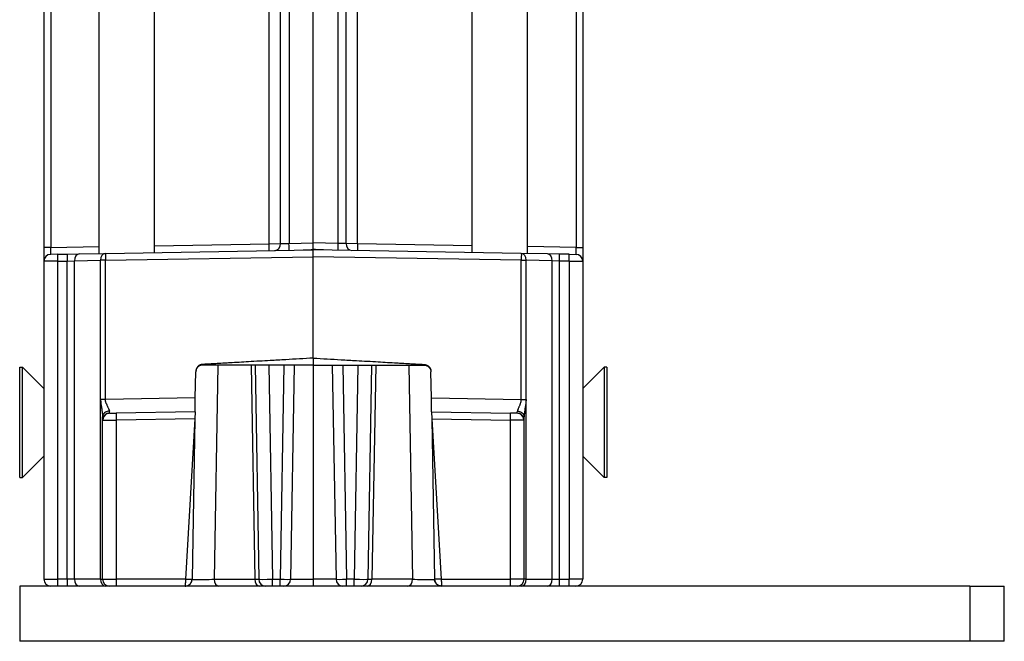
# Model space of a CAD drawing. Units: millimetres. Extents: x 9675 to 101067, y 1134 to 38967.
# Drawn here: x 20985 to 21127, y 1900 to 1990 of the extents above; entities that cross this region are included whole.
import ezdxf

# ---------------------------------------------------------------- set-up
doc = ezdxf.new("R2010")
doc.units = ezdxf.units.MM
doc.layers.add('system', color=120, linetype='Continuous', lineweight=25)

msp = doc.modelspace()

# ---------------------------------------------------------------- linework, layer by layer
at = {"layer": 'system'}
for p, q in [((20996.21, 1956.21), (20996.21, 2027.93)), ((21058.21, 1956.21), (21058.21, 2027.93)), ((20988.21, 2027.05), (20988.21, 1957.09)), ((20989.2, 2027.05), (20989.2, 1957.09)), ((21004.21, 1956.35), (21004.21, 2027.79)), ((21020.82, 1957.64), (21020.82, 2026.5)), ((21022.46, 1957.65), (21022.46, 2026.49)), ((21023.69, 2026.45), (21023.69, 1957.69)), ((21027.21, 1957.75), (21027.21, 2026.39)), ((21030.74, 2026.45), (21030.74, 1957.69)), ((21031.97, 1957.65), (21031.97, 2026.49)), ((21033.6, 1957.64), (21033.6, 2026.5)), ((21050.21, 1956.35), (21050.21, 2027.79)), ((21065.23, 2027.05), (21065.23, 1957.09)), ((21066.21, 2027.05), (21066.21, 1957.09)), ((20988.21, 1957.09), (20988.21, 1955.09)), ((20989.2, 1957.09), (20988.21, 1957.09)), ((20989.2, 1957.09), (20996.21, 1957.21)), ((20997.12, 1956.23), (21027.21, 1956.75)), ((21004.21, 1957.35), (21020.82, 1957.64)), ((21020.82, 1957.64), (21022.46, 1957.65)), ((21022.46, 1957.65), (21023.69, 1957.69)), ((21023.69, 1957.69), (21027.21, 1957.75)), ((21027.21, 1956.79), (21027.21, 1957.75)), ((21030.74, 1957.69), (21027.21, 1957.75)), ((21027.21, 1956.79), (21027.21, 1956.75)), ((21057.31, 1956.23), (21027.21, 1956.75)), ((21031.97, 1957.65), (21030.74, 1957.69)), ((21033.6, 1957.64), (21031.97, 1957.65)), ((21050.21, 1957.35), (21033.6, 1957.64)), ((21065.23, 1957.09), (21058.21, 1957.21)), ((21065.23, 1957.09), (21066.21, 1957.09)), ((21066.21, 1957.09), (21066.21, 1955.09)), ((20990.19, 1956.1), (20989.2, 1956.09)), ((20990.19, 1956.1), (20991.59, 1956.13)), ((20990.2, 1955.1), (20991.6, 1955.13)), ((20991.59, 1956.13), (20993.34, 1956.16)), ((20991.6, 1955.13), (20992.65, 1955.16)), ((20991.6, 1909.07), (20991.6, 1955.13)), ((20992.65, 1955.16), (20996.43, 1955.23)), ((20992.65, 1909.07), (20992.65, 1955.16)), ((20993.34, 1956.16), (20997.12, 1956.23)), ((20996.43, 1935.08), (20996.43, 1955.23)), ((20997.12, 1955.23), (21027.21, 1955.75)), ((20997.12, 1935.08), (20997.12, 1955.23)), ((21027.21, 1941.07), (21027.21, 1955.75)), ((21057.31, 1955.23), (21027.21, 1955.75)), ((21061.09, 1956.16), (21057.31, 1956.23)), ((21057.31, 1935.08), (21057.31, 1955.23)), ((21061.78, 1955.16), (21058, 1955.23)), ((21058, 1935.08), (21058, 1955.23)), ((21062.84, 1956.13), (21061.09, 1956.16)), ((21062.83, 1955.13), (21061.78, 1955.16)), ((21061.78, 1909.07), (21061.78, 1955.16)), ((21064.23, 1955.1), (21062.83, 1955.13)), ((21062.83, 1909.07), (21062.83, 1955.13)), ((21064.24, 1956.1), (21062.84, 1956.13)), ((21064.24, 1956.1), (21065.23, 1956.09)), ((20990.2, 1955.1), (20988.21, 1955.09)), ((20988.21, 1955.09), (20988.21, 1909.07)), ((20990.2, 1955.1), (20990.2, 1909.07)), ((21064.23, 1955.1), (21066.21, 1955.09)), ((21064.23, 1955.1), (21064.23, 1909.07)), ((21066.21, 1955.09), (21066.21, 1909.07)), ((20984.71, 1923.77), (20984.71, 1939.77)), ((20984.71, 1939.77), (20985.11, 1939.77)), ((20985.11, 1923.77), (20985.11, 1939.77)), ((20988.21, 1936.67), (20985.11, 1939.77)), ((21013.39, 1940.07), (21012.85, 1909.05)), ((21018.19, 1940.07), (21018.73, 1909.05)), ((21018.77, 1940.07), (21019.31, 1909.05)), ((21020.77, 1940.07), (21021.31, 1909.05)), ((21022.96, 1940.07), (21022.42, 1909.05)), ((21024.46, 1940.07), (21023.92, 1909.05)), ((21027.21, 1940.07), (21027.21, 1909.05)), ((21029.96, 1940.07), (21030.5, 1909.05)), ((21031.46, 1940.07), (21032, 1909.05)), ((21033.65, 1940.07), (21033.11, 1909.05)), ((21035.65, 1940.07), (21035.11, 1909.05)), ((21036.24, 1940.07), (21035.7, 1909.05)), ((21041.04, 1940.07), (21041.58, 1909.05)), ((21066.21, 1936.67), (21069.31, 1939.77)), ((21069.31, 1939.77), (21069.31, 1923.77)), ((21069.71, 1939.77), (21069.31, 1939.77)), ((21069.71, 1939.77), (21069.71, 1923.77)), ((21010.13, 1935.3), (21010.2, 1939.09)), ((21044.3, 1935.3), (21044.23, 1939.09)), ((21010.13, 1935.3), (20997.12, 1935.08)), ((21010.09, 1933.3), (21010.13, 1935.3)), ((21044.33, 1933.3), (21044.3, 1935.3)), ((21044.3, 1935.3), (21057.31, 1935.08)), ((20996.42, 1909.07), (20996.42, 1935.08)), ((20997.12, 1935.08), (20996.43, 1935.08)), ((21057.31, 1935.08), (21058, 1935.08)), ((21058.01, 1909.07), (21058.01, 1935.08)), ((20996.71, 1932.09), (20996.71, 1932.55)), ((20997.71, 1933.09), (20997.69, 1933.09)), ((20997.71, 1933.09), (20998.69, 1933.1)), ((21010.09, 1933.3), (20998.69, 1933.1)), ((21010.09, 1933.3), (21010.08, 1932.3)), ((21044.33, 1933.3), (21044.35, 1932.3)), ((21044.33, 1933.3), (21055.74, 1933.1)), ((21056.72, 1933.09), (21055.74, 1933.1)), ((21056.72, 1933.09), (21056.73, 1933.09)), ((21057.71, 1932.09), (21057.71, 1932.55)), ((20996.71, 1909.07), (20996.71, 1932.09)), ((20996.74, 1932.09), (20998.7, 1932.1)), ((21010.08, 1932.3), (20998.7, 1932.1)), ((20998.7, 1909.07), (20998.7, 1932.1)), ((21010.08, 1932.3), (21008.7, 1909.07)), ((21010.08, 1932.3), (21009.67, 1909.05)), ((21044.35, 1932.3), (21044.75, 1909.05)), ((21044.35, 1932.3), (21055.73, 1932.1)), ((21044.35, 1932.3), (21045.72, 1909.07)), ((21055.73, 1909.07), (21055.73, 1932.1)), ((21057.68, 1932.09), (21055.73, 1932.1)), ((21057.71, 1909.07), (21057.71, 1932.09)), ((20988.21, 1926.87), (20985.11, 1923.77)), ((21066.21, 1926.87), (21069.31, 1923.77)), ((20984.71, 1923.77), (20985.11, 1923.77)), ((21069.71, 1923.77), (21069.31, 1923.77)), ((20988.21, 1909.07), (20990.2, 1909.07)), ((20991.6, 1909.07), (20990.2, 1909.07)), ((20992.65, 1909.07), (20991.6, 1909.07)), ((20996.42, 1909.07), (20992.65, 1909.07)), ((20996.42, 1909.07), (20996.71, 1909.07)), ((20996.71, 1909.07), (20998.7, 1909.07)), ((21008.7, 1909.07), (20998.7, 1909.07)), ((21012.85, 1909.05), (21018.73, 1909.05)), ((21021.31, 1908.07), (21021.31, 1909.05)), ((21021.31, 1909.05), (21022.42, 1909.05)), ((21022.42, 1908.07), (21022.42, 1909.05)), ((21023.92, 1909.05), (21027.21, 1909.05)), ((21027.21, 1909.05), (21027.21, 1908.07)), ((21030.5, 1909.05), (21027.21, 1909.05)), ((21032, 1908.07), (21032, 1909.05)), ((21033.11, 1909.05), (21032, 1909.05)), ((21033.11, 1908.07), (21033.11, 1909.05)), ((21041.58, 1909.05), (21035.7, 1909.05)), ((21045.72, 1909.07), (21055.73, 1909.07)), ((21057.71, 1909.07), (21055.73, 1909.07)), ((21058.01, 1909.07), (21057.71, 1909.07)), ((21058.01, 1909.07), (21061.78, 1909.07)), ((21061.78, 1909.07), (21062.83, 1909.07)), ((21062.83, 1909.07), (21064.23, 1909.07)), ((21066.21, 1909.07), (21064.23, 1909.07)), ((20984.71, 1908.07), (20984.71, 1900.07)), ((21122.21, 1908.07), (20984.71, 1908.07)), ((21122.21, 1908.07), (21122.21, 1900.07)), ((21122.21, 1908.07), (21127.21, 1908.07)), ((21127.21, 1900.07), (21127.21, 1908.07)), ((21122.21, 1900.07), (20984.71, 1900.07)), ((21127.21, 1900.07), (21122.21, 1900.07))]:
    msp.add_line(p, q, dxfattribs=at)
for centre, start, end in [((20989.21, 1955.09), 91, 180), ((21065.21, 1955.09), 0, 89), ((20989.21, 1909.07), 180, 270), ((20997.71, 1909.07), 180, 270), ((21008.67, 1909.07), 270, 358.9993), ((21020.31, 1909.07), 181, 270), ((21022.92, 1909.07), 270, 359), ((21031.5, 1909.07), 181, 270), ((21034.11, 1909.07), 270, 359), ((21045.75, 1909.07), 181.0007, 270), ((21056.71, 1909.07), 270, 0), ((21065.21, 1909.07), 270, 0)]:
    msp.add_arc(centre, 1, start, end, dxfattribs=at)
for centre, major_axis, ratio, start_param, end_param in [((20989.21, 1957.09), (0.02, 1), 0.017428, 1.571952, 3.142173), ((21020.81, 1957.64), (0.017, -1), 0.01745, 0, 1.570492), ((21021.62, 1957.65), (0.017, -1), 0.835166, 0, 1.556219), ((21023.67, 1957.69), (0.017, -1), 0.01745, 0, 1.570492), ((21030.76, 1957.69), (-0.017, -1), 0.01745, 4.712694, 6.283185), ((21032.8, 1957.65), (-0.017, -1), 0.835166, 4.726966, 6.283185), ((21033.62, 1957.64), (-0.017, -1), 0.01745, 4.712694, 6.283185), ((21065.21, 1957.09), (-0.02, 1), 0.017428, 3.141012, 4.711234), ((20990.2, 1955.1), (-0.017, 1), 0.008725, 0, 1.570644), ((20991.61, 1955.13), (-0.017, 1), 0.008725, 0, 1.570644), ((20993.35, 1955.16), (-0.017, 1), 0.707053, 0, 1.558455), ((20997.13, 1955.23), (-0.017, 1), 0.707053, 6.283185, 7.841641), ((21057.29, 1955.23), (0.017, 1), 0.707053, 4.72473, 6.283186), ((21061.07, 1955.16), (0.017, 1), 0.707053, 4.72473, 6.283185), ((21062.82, 1955.13), (0.017, 1), 0.008725, 4.712541, 6.283185), ((21064.22, 1955.1), (0.017, 1), 0.008725, 4.712541, 6.283185), ((21011.2, 1940.16), (0, -0.0882), 0.017452, 4.712139, 6.283435), ((21043.23, 1940.16), (0, -0.0882), 0.017452, 6.282935, 7.854232), ((20997.71, 1932.09), (-1, 0), 0.9984, 5.045573, 6.283183), ((20997.73, 1932.09), (-0.017, 1), 0.985457, 0.318136, 1.553597), ((20997.71, 1932.09), (-1, 0), 0.9984, 4.730799, 5.045573), ((20997.73, 1932.09), (-0.017, 1), 0.985457, 0, 0.318136), ((20997.71, 1935.09), (-0.02, -2), 0.008699, 5.719615, 6.226879), ((20998.7, 1932.1), (-0.017, 1), 0.008725, 0, 1.570644), ((21055.72, 1932.1), (0.017, 1), 0.008725, 4.712541, 6.283185), ((21056.7, 1932.09), (0.017, 1), 0.985457, 5.965049, 6.283185), ((21056.71, 1935.09), (0.02, -2), 0.008699, 0.056306, 0.56357), ((21056.71, 1932.09), (1, 0), 0.9984, 1.237613, 1.552386), ((21056.7, 1932.09), (0.017, 1), 0.985457, 4.729588, 5.965049), ((21056.71, 1932.09), (1, 0), 0.9984, 0.000002, 1.237613), ((20998.71, 1932.09), (-2, 0), 0.013281, 0.000015, 0.170726), ((21055.71, 1932.09), (2, 0), 0.013281, 6.112459, 6.28317), ((20990.2, 1909.07), (0, -1), 0.008727, 4.712389, 6.283185), ((20991.61, 1909.07), (0, -1), 0.008727, 4.712389, 6.283185), ((20993.35, 1909.07), (0, -1), 0.707107, 4.712389, 6.283185), ((20997.13, 1909.07), (0, -1), 0.707107, 4.712389, 6.283185), ((20998.7, 1909.07), (0, -1), 0.008727, 4.712389, 6.283185), ((21011.08, 1909.07), (2.5, 0.02), 0.016829, 3.456114, 3.456126), ((21011.08, 1909.07), (2.5, 0.02), 0.016829, 4.113497, 5.496639), ((21013.55, 1909.07), (0, -1), 0.707107, 4.729842, 6.283185), ((21019.44, 1909.07), (0, -1), 0.707107, 4.729842, 6.283185), ((21017.31, 1909.07), (2, -0.02), 0.003613, 5.497711, 6.283293), ((21021.31, 1909.07), (-2, -0.02), 0.008724, 0.00006, 1.57066), ((21022.42, 1909.07), (1.5, -0.02), 0.011633, 4.712585, 6.283125), ((21032, 1909.07), (-1.5, -0.02), 0.011633, 0.000061, 1.5706), ((21033.11, 1909.07), (2, -0.02), 0.008724, 4.712525, 6.283125), ((21034.99, 1909.07), (0, -1), 0.707107, 0, 1.553343), ((21037.11, 1909.07), (-2, -0.02), 0.003613, 6.283078, 7.068659), ((21040.87, 1909.07), (0, -1), 0.707107, 0, 1.553343), ((21043.35, 1909.07), (-2.5, 0.02), 0.016829, 0.786546, 2.169688), ((21043.35, 1909.07), (-2.5, 0.02), 0.016829, 2.82706, 2.827071), ((21055.72, 1909.07), (0, -1), 0.008727, 0, 1.570796), ((21057.3, 1909.07), (0, -1), 0.707107, 0, 1.570796), ((21061.07, 1909.07), (0, -1), 0.707107, 0, 1.570796), ((21062.82, 1909.07), (0, -1), 0.008727, 0, 1.570796), ((21064.22, 1909.07), (0, -1), 0.008727, 0, 1.570796)]:
    msp.add_ellipse(centre, major_axis=major_axis, ratio=ratio, start_param=start_param, end_param=end_param, dxfattribs=at)
for points, degree, knots in [([(21025.75, 1956.73), (21025.8, 1956.73), (21025.85, 1956.73), (21026.32, 1956.74), (21026.78, 1956.78), (21027.21, 1956.79)], 3, [-0.1510984, -0.1510984, -0.1510984, -0.1510984, -0.1366989, -0.1366989, -0.0070827, -0.0070827, -0.0070827, -0.0070827]), ([(21028.67, 1956.73), (21028.62, 1956.73), (21028.58, 1956.73), (21028.11, 1956.74), (21027.65, 1956.78), (21027.21, 1956.79)], 3, [-0.1510984, -0.1510984, -0.1510984, -0.1510984, -0.1366989, -0.1366989, -0.0071581, -0.0071581, -0.0071581, -0.0071581]), ([(21027.21, 1955.75), (21027.21, 1956), (21027.21, 1956.23), (21027.21, 1956.4), (21027.21, 1956.59), (21027.21, 1956.72), (21027.21, 1956.75), (21027.21, 1956.75), (21027.21, 1956.75), (21027.21, 1956.75)], 3, [0, 0, 0, 0, 0.451987, 0.451987, 0.451987, 0.9475031, 0.9475031, 0.9475031, 1, 1, 1, 1]), ([(20997.12, 1956.23), (20997.11, 1956.23), (20997.11, 1956.02), (20997.11, 1955.72), (20997.11, 1955.58), (20997.11, 1955.41), (20997.12, 1955.23)], 3, [0, 0, 0, 0, 0.6745213, 0.6745213, 0.6745213, 1, 1, 1, 1]), ([(21057.31, 1956.23), (21057.32, 1956.23), (21057.32, 1956.02), (21057.31, 1955.72), (21057.31, 1955.58), (21057.31, 1955.41), (21057.31, 1955.23)], 3, [0, 0, 0, 0, 0.6745213, 0.6745213, 0.6745213, 1, 1, 1, 1]), ([(21027.21, 1941.07), (21025.88, 1940.99), (21024.54, 1940.92), (21023.21, 1940.84), (21022.46, 1940.8), (21021.71, 1940.76), (21020.96, 1940.71), (21019.92, 1940.66), (21018.88, 1940.6), (21017.84, 1940.54), (21017.38, 1940.51), (21016.93, 1940.48), (21016.47, 1940.46), (21016.02, 1940.43), (21015.56, 1940.41), (21015.11, 1940.38), (21014.86, 1940.37), (21014.61, 1940.35), (21014.36, 1940.34), (21014.01, 1940.32), (21013.65, 1940.3), (21013.3, 1940.28), (21013.15, 1940.27), (21013.01, 1940.26), (21012.86, 1940.25), (21012.71, 1940.24), (21012.56, 1940.24), (21012.41, 1940.23), (21012.29, 1940.22), (21012.17, 1940.21), (21012.04, 1940.21), (21011.91, 1940.2), (21011.77, 1940.19), (21011.64, 1940.18), (21011.56, 1940.18), (21011.49, 1940.17), (21011.41, 1940.17), (21011.34, 1940.17), (21011.27, 1940.16), (21011.19, 1940.16)], 3, [0.2411408, 0.2411408, 0.2411408, 0.2411408, 0.4169956, 0.4169956, 0.4169956, 0.5155677, 0.5155677, 0.5155677, 0.6527852, 0.6527852, 0.6527852, 0.7127192, 0.7127192, 0.7127192, 0.7726548, 0.7726548, 0.7726548, 0.8056333, 0.8056333, 0.8056333, 0.8520941, 0.8520941, 0.8520941, 0.8715978, 0.8715978, 0.8715978, 0.891103, 0.891103, 0.891103, 0.9073568, 0.9073568, 0.9073568, 0.9252358, 0.9252358, 0.9252358, 0.9349923, 0.9349923, 0.9349923, 0.9446276, 0.9446276, 0.9446276, 0.9446276]), ([(21027.21, 1941.07), (21028.55, 1940.99), (21029.88, 1940.92), (21031.22, 1940.84), (21031.97, 1940.8), (21032.71, 1940.76), (21033.46, 1940.71), (21034.5, 1940.66), (21035.54, 1940.6), (21036.59, 1940.54), (21037.04, 1940.51), (21037.5, 1940.48), (21037.95, 1940.46), (21038.41, 1940.43), (21038.86, 1940.41), (21039.32, 1940.38), (21039.57, 1940.37), (21039.82, 1940.35), (21040.07, 1940.34), (21040.42, 1940.32), (21040.77, 1940.3), (21041.12, 1940.28), (21041.27, 1940.27), (21041.42, 1940.26), (21041.57, 1940.25), (21041.72, 1940.24), (21041.86, 1940.24), (21042.01, 1940.23), (21042.14, 1940.22), (21042.26, 1940.21), (21042.38, 1940.21), (21042.52, 1940.2), (21042.65, 1940.19), (21042.79, 1940.18), (21042.86, 1940.18), (21042.94, 1940.17), (21043.01, 1940.17), (21043.09, 1940.17), (21043.16, 1940.16), (21043.23, 1940.16)], 3, [0.2411408, 0.2411408, 0.2411408, 0.2411408, 0.4169956, 0.4169956, 0.4169956, 0.5155677, 0.5155677, 0.5155677, 0.6527852, 0.6527852, 0.6527852, 0.7127192, 0.7127192, 0.7127192, 0.7726548, 0.7726548, 0.7726548, 0.8056333, 0.8056333, 0.8056333, 0.8520941, 0.8520941, 0.8520941, 0.8715978, 0.8715978, 0.8715978, 0.891103, 0.891103, 0.891103, 0.9073568, 0.9073568, 0.9073568, 0.9252358, 0.9252358, 0.9252358, 0.9349923, 0.9349923, 0.9349923, 0.9446276, 0.9446276, 0.9446276, 0.9446276]), ([(21011.19, 1940.16), (21011.01, 1940.15), (21010.77, 1940.05), (21010.63, 1939.97), (21010.5, 1939.85), (21010.38, 1939.71), (21010.28, 1939.55), (21010.23, 1939.39), (21010.19, 1939.2), (21010.2, 1939.09)], 2, [0.0000001, 0.0000001, 0.0000001, 0.2191969, 0.3176985, 0.4232675, 0.5339885, 0.6522425, 0.7614369, 0.85662, 1, 1, 1]), ([(21011.2, 1940.07), (21011.08, 1940.07), (21010.98, 1940.05), (21010.87, 1940.02), (21010.85, 1940.01), (21010.83, 1940), (21010.8, 1939.99), (21010.78, 1939.98), (21010.76, 1939.97), (21010.73, 1939.96), (21010.71, 1939.94), (21010.68, 1939.93), (21010.66, 1939.91), (21010.64, 1939.9), (21010.62, 1939.89), (21010.6, 1939.87), (21010.57, 1939.85), (21010.55, 1939.84), (21010.53, 1939.82), (21010.51, 1939.8), (21010.49, 1939.78), (21010.47, 1939.76), (21010.45, 1939.73), (21010.42, 1939.71), (21010.4, 1939.68), (21010.39, 1939.66), (21010.37, 1939.64), (21010.35, 1939.61), (21010.34, 1939.59), (21010.33, 1939.57), (21010.32, 1939.54), (21010.3, 1939.52), (21010.29, 1939.49), (21010.27, 1939.46), (21010.26, 1939.43), (21010.25, 1939.41), (21010.25, 1939.38), (21010.24, 1939.36), (21010.23, 1939.34), (21010.23, 1939.32), (21010.21, 1939.24), (21010.2, 1939.16), (21010.2, 1939.09)], 3, [0, 0, 0, 0, 0.212265, 0.212265, 0.212265, 0.258126, 0.258126, 0.258126, 0.308759, 0.308759, 0.308759, 0.36442, 0.36442, 0.36442, 0.413197, 0.413197, 0.413197, 0.465594, 0.465594, 0.465594, 0.523551, 0.523551, 0.523551, 0.587055, 0.587055, 0.587055, 0.642767, 0.642767, 0.642767, 0.692551, 0.692551, 0.692551, 0.753667, 0.753667, 0.753667, 0.805683, 0.805683, 0.805683, 0.851428, 0.851428, 0.851428, 1, 1, 1, 1]), ([(21027.21, 1940.07), (21025.88, 1940.07), (21024.55, 1940.07), (21023.22, 1940.07), (21022.47, 1940.07), (21021.72, 1940.07), (21020.98, 1940.07), (21019.93, 1940.07), (21018.89, 1940.07), (21017.85, 1940.07), (21017.39, 1940.07), (21016.94, 1940.07), (21016.48, 1940.07), (21016.03, 1940.07), (21015.57, 1940.07), (21015.12, 1940.07), (21014.86, 1940.07), (21014.61, 1940.07), (21014.36, 1940.07), (21014.01, 1940.07), (21013.66, 1940.07), (21013.3, 1940.07), (21013.16, 1940.07), (21013.01, 1940.07), (21012.86, 1940.07), (21012.71, 1940.07), (21012.56, 1940.07), (21012.42, 1940.07), (21012.29, 1940.07), (21012.17, 1940.07), (21012.05, 1940.07), (21011.91, 1940.07), (21011.77, 1940.07), (21011.64, 1940.07), (21011.56, 1940.07), (21011.49, 1940.07), (21011.42, 1940.07), (21011.34, 1940.07), (21011.27, 1940.07), (21011.2, 1940.07)], 3, [0.2419065, 0.2419065, 0.2419065, 0.2419065, 0.4169956, 0.4169956, 0.4169956, 0.5155677, 0.5155677, 0.5155677, 0.6527852, 0.6527852, 0.6527852, 0.7127192, 0.7127192, 0.7127192, 0.7726548, 0.7726548, 0.7726548, 0.8056333, 0.8056333, 0.8056333, 0.8520941, 0.8520941, 0.8520941, 0.8715978, 0.8715978, 0.8715978, 0.891103, 0.891103, 0.891103, 0.9073568, 0.9073568, 0.9073568, 0.9252358, 0.9252358, 0.9252358, 0.9349924, 0.9349924, 0.9349924, 0.9446276, 0.9446276, 0.9446276, 0.9446276]), ([(21027.21, 1940.07), (21028.54, 1940.07), (21029.87, 1940.07), (21031.2, 1940.07), (21031.95, 1940.07), (21032.7, 1940.07), (21033.45, 1940.07), (21034.49, 1940.07), (21035.54, 1940.07), (21036.58, 1940.07), (21037.03, 1940.07), (21037.49, 1940.07), (21037.94, 1940.07), (21038.4, 1940.07), (21038.86, 1940.07), (21039.31, 1940.07), (21039.56, 1940.07), (21039.81, 1940.07), (21040.06, 1940.07), (21040.42, 1940.07), (21040.77, 1940.07), (21041.12, 1940.07), (21041.27, 1940.07), (21041.42, 1940.07), (21041.57, 1940.07), (21041.71, 1940.07), (21041.86, 1940.07), (21042.01, 1940.07), (21042.13, 1940.07), (21042.26, 1940.07), (21042.38, 1940.07), (21042.52, 1940.07), (21042.65, 1940.07), (21042.79, 1940.07), (21042.86, 1940.07), (21042.94, 1940.07), (21043.01, 1940.07), (21043.08, 1940.07), (21043.16, 1940.07), (21043.23, 1940.07)], 3, [0.2419065, 0.2419065, 0.2419065, 0.2419065, 0.4169956, 0.4169956, 0.4169956, 0.5155677, 0.5155677, 0.5155677, 0.6527852, 0.6527852, 0.6527852, 0.7127192, 0.7127192, 0.7127192, 0.7726548, 0.7726548, 0.7726548, 0.8056333, 0.8056333, 0.8056333, 0.8520941, 0.8520941, 0.8520941, 0.8715978, 0.8715978, 0.8715978, 0.891103, 0.891103, 0.891103, 0.9073568, 0.9073568, 0.9073568, 0.9252358, 0.9252358, 0.9252358, 0.9349924, 0.9349924, 0.9349924, 0.9446276, 0.9446276, 0.9446276, 0.9446276]), ([(21043.23, 1940.16), (21043.41, 1940.15), (21043.65, 1940.05), (21043.79, 1939.97), (21043.93, 1939.85), (21044.05, 1939.71), (21044.14, 1939.55), (21044.2, 1939.39), (21044.23, 1939.2), (21044.23, 1939.09)], 2, [0.0000001, 0.0000001, 0.0000001, 0.2191969, 0.3176985, 0.4232675, 0.5339885, 0.6522425, 0.7614369, 0.85662, 1, 1, 1]), ([(21043.23, 1940.07), (21043.34, 1940.07), (21043.45, 1940.05), (21043.55, 1940.02), (21043.58, 1940.01), (21043.6, 1940), (21043.62, 1939.99), (21043.64, 1939.98), (21043.67, 1939.97), (21043.69, 1939.96), (21043.72, 1939.94), (21043.74, 1939.93), (21043.77, 1939.91), (21043.79, 1939.9), (21043.81, 1939.89), (21043.83, 1939.87), (21043.85, 1939.85), (21043.87, 1939.84), (21043.89, 1939.82), (21043.91, 1939.8), (21043.94, 1939.78), (21043.96, 1939.76), (21043.98, 1939.73), (21044, 1939.71), (21044.02, 1939.68), (21044.04, 1939.66), (21044.06, 1939.64), (21044.07, 1939.61), (21044.09, 1939.59), (21044.1, 1939.57), (21044.11, 1939.54), (21044.13, 1939.52), (21044.14, 1939.49), (21044.15, 1939.46), (21044.16, 1939.43), (21044.17, 1939.41), (21044.18, 1939.38), (21044.19, 1939.36), (21044.19, 1939.34), (21044.2, 1939.32), (21044.22, 1939.24), (21044.23, 1939.16), (21044.23, 1939.09)], 3, [0, 0, 0, 0, 0.212265, 0.212265, 0.212265, 0.258126, 0.258126, 0.258126, 0.308759, 0.308759, 0.308759, 0.36442, 0.36442, 0.36442, 0.413197, 0.413197, 0.413197, 0.465594, 0.465594, 0.465594, 0.523551, 0.523551, 0.523551, 0.587055, 0.587055, 0.587055, 0.642767, 0.642767, 0.642767, 0.692551, 0.692551, 0.692551, 0.753667, 0.753667, 0.753667, 0.805683, 0.805683, 0.805683, 0.851428, 0.851428, 0.851428, 1, 1, 1, 1]), ([(20996.42, 1935.08), (20996.43, 1935.03), (20996.43, 1934.97), (20996.43, 1934.91), (20996.43, 1934.85), (20996.44, 1934.8), (20996.44, 1934.74), (20996.45, 1934.68), (20996.45, 1934.63), (20996.46, 1934.57), (20996.46, 1934.52), (20996.47, 1934.46), (20996.48, 1934.4), (20996.49, 1934.35), (20996.49, 1934.29), (20996.5, 1934.24), (20996.5, 1934.23), (20996.51, 1934.22), (20996.51, 1934.21), (20996.51, 1934.17), (20996.52, 1934.13), (20996.53, 1934.09), (20996.53, 1934.05), (20996.54, 1934.01), (20996.54, 1933.98), (20996.56, 1933.89), (20996.57, 1933.81), (20996.58, 1933.72), (20996.59, 1933.67), (20996.6, 1933.61), (20996.61, 1933.56), (20996.61, 1933.53), (20996.61, 1933.5), (20996.62, 1933.47), (20996.62, 1933.46), (20996.62, 1933.46), (20996.62, 1933.45), (20996.63, 1933.38), (20996.64, 1933.32), (20996.65, 1933.26), (20996.66, 1933.2), (20996.66, 1933.14), (20996.67, 1933.09), (20996.67, 1933.07), (20996.67, 1933.05), (20996.68, 1933.03), (20996.68, 1933.01), (20996.68, 1932.99), (20996.68, 1932.97), (20996.68, 1932.94), (20996.69, 1932.91), (20996.69, 1932.88), (20996.69, 1932.85), (20996.7, 1932.82), (20996.7, 1932.79), (20996.7, 1932.76), (20996.7, 1932.72), (20996.71, 1932.7), (20996.71, 1932.69), (20996.71, 1932.68), (20996.71, 1932.67), (20996.71, 1932.66), (20996.71, 1932.64), (20996.71, 1932.62), (20996.71, 1932.59), (20996.71, 1932.56), (20996.71, 1932.55)], 3, [0, 0, 0, 0, 0.082558, 0.082558, 0.082558, 0.154177, 0.154177, 0.154177, 0.219486, 0.219486, 0.219486, 0.280786, 0.280786, 0.280786, 0.339457, 0.339457, 0.339457, 0.350587, 0.350587, 0.350587, 0.39196, 0.39196, 0.39196, 0.42903, 0.42903, 0.42903, 0.517078, 0.517078, 0.517078, 0.575091, 0.575091, 0.575091, 0.606116, 0.606116, 0.606116, 0.613443, 0.613443, 0.613443, 0.684469, 0.684469, 0.684469, 0.750895, 0.750895, 0.750895, 0.776267, 0.776267, 0.776267, 0.798431, 0.798431, 0.798431, 0.842987, 0.842987, 0.842987, 0.884175, 0.884175, 0.884175, 0.926932, 0.926932, 0.926932, 0.941188, 0.941188, 0.941188, 0.965021, 0.965021, 0.965021, 1, 1, 1, 1]), ([(20997.27, 1934.44), (20997.25, 1934.49), (20997.23, 1934.53), (20997.21, 1934.57), (20997.2, 1934.61), (20997.18, 1934.65), (20997.17, 1934.69), (20997.17, 1934.7), (20997.16, 1934.72), (20997.16, 1934.74), (20997.15, 1934.76), (20997.15, 1934.79), (20997.14, 1934.81), (20997.13, 1934.86), (20997.13, 1934.9), (20997.12, 1934.94), (20997.12, 1934.99), (20997.12, 1935.03), (20997.12, 1935.08)], 3, [0.8531901, 0.8531901, 0.8531901, 0.8531901, 0.8844469, 0.8844469, 0.8844469, 0.9127236, 0.9127236, 0.9127236, 0.9247829, 0.9247829, 0.9247829, 0.941794, 0.941794, 0.941794, 0.9709536, 0.9709536, 0.9709536, 1, 1, 1, 1]), ([(20997.27, 1934.44), (20997.27, 1934.44), (20997.28, 1934.43), (20997.28, 1934.42), (20997.3, 1934.37), (20997.32, 1934.31), (20997.34, 1934.26), (20997.37, 1934.2), (20997.39, 1934.14), (20997.42, 1934.09), (20997.44, 1934.03), (20997.46, 1933.98), (20997.49, 1933.92), (20997.51, 1933.88), (20997.53, 1933.83), (20997.55, 1933.79), (20997.56, 1933.76), (20997.58, 1933.73), (20997.59, 1933.7), (20997.6, 1933.67), (20997.61, 1933.65), (20997.62, 1933.63), (20997.63, 1933.61), (20997.63, 1933.59), (20997.64, 1933.58), (20997.65, 1933.56), (20997.65, 1933.54), (20997.66, 1933.53), (20997.67, 1933.51), (20997.67, 1933.5), (20997.67, 1933.48), (20997.68, 1933.47), (20997.68, 1933.45), (20997.68, 1933.44), (20997.69, 1933.42), (20997.69, 1933.41), (20997.69, 1933.4)], 3, [0.3166922, 0.3166922, 0.3166922, 0.3166922, 0.3289449, 0.3289449, 0.3289449, 0.4167887, 0.4167887, 0.4167887, 0.5168851, 0.5168851, 0.5168851, 0.6169816, 0.6169816, 0.6169816, 0.7003953, 0.7003953, 0.7003953, 0.7671263, 0.7671263, 0.7671263, 0.8126802, 0.8126802, 0.8126802, 0.8537396, 0.8537396, 0.8537396, 0.8903047, 0.8903047, 0.8903047, 0.9268698, 0.9268698, 0.9268698, 0.9634349, 0.9634349, 0.9634349, 0.9998165, 0.9998165, 0.9998165, 0.9998165]), ([(21057.16, 1934.44), (21057.15, 1934.44), (21057.15, 1934.43), (21057.15, 1934.42), (21057.13, 1934.37), (21057.11, 1934.31), (21057.08, 1934.26), (21057.06, 1934.2), (21057.04, 1934.14), (21057.01, 1934.09), (21056.99, 1934.03), (21056.96, 1933.98), (21056.94, 1933.92), (21056.92, 1933.88), (21056.9, 1933.83), (21056.88, 1933.79), (21056.86, 1933.76), (21056.85, 1933.73), (21056.84, 1933.7), (21056.83, 1933.67), (21056.82, 1933.65), (21056.81, 1933.63), (21056.8, 1933.61), (21056.79, 1933.59), (21056.78, 1933.58), (21056.78, 1933.56), (21056.77, 1933.54), (21056.77, 1933.53), (21056.76, 1933.51), (21056.76, 1933.5), (21056.75, 1933.48), (21056.75, 1933.47), (21056.74, 1933.45), (21056.74, 1933.44), (21056.74, 1933.42), (21056.74, 1933.41), (21056.74, 1933.4)], 3, [0.3166922, 0.3166922, 0.3166922, 0.3166922, 0.3289449, 0.3289449, 0.3289449, 0.4167887, 0.4167887, 0.4167887, 0.5168851, 0.5168851, 0.5168851, 0.6169816, 0.6169816, 0.6169816, 0.7003953, 0.7003953, 0.7003953, 0.7671263, 0.7671263, 0.7671263, 0.8126802, 0.8126802, 0.8126802, 0.8537396, 0.8537396, 0.8537396, 0.8903047, 0.8903047, 0.8903047, 0.9268698, 0.9268698, 0.9268698, 0.9634349, 0.9634349, 0.9634349, 0.9998165, 0.9998165, 0.9998165, 0.9998165]), ([(21057.16, 1934.44), (21057.18, 1934.49), (21057.2, 1934.53), (21057.21, 1934.57), (21057.23, 1934.61), (21057.24, 1934.65), (21057.25, 1934.69), (21057.26, 1934.7), (21057.26, 1934.72), (21057.27, 1934.74), (21057.27, 1934.76), (21057.28, 1934.79), (21057.28, 1934.81), (21057.29, 1934.86), (21057.3, 1934.9), (21057.3, 1934.94), (21057.31, 1934.99), (21057.31, 1935.03), (21057.31, 1935.08)], 3, [0.8531901, 0.8531901, 0.8531901, 0.8531901, 0.8844469, 0.8844469, 0.8844469, 0.9127236, 0.9127236, 0.9127236, 0.9247829, 0.9247829, 0.9247829, 0.941794, 0.941794, 0.941794, 0.9709536, 0.9709536, 0.9709536, 1, 1, 1, 1]), ([(21058, 1935.08), (21058, 1935.03), (21058, 1934.97), (21057.99, 1934.91), (21057.99, 1934.85), (21057.99, 1934.8), (21057.98, 1934.74), (21057.98, 1934.68), (21057.97, 1934.63), (21057.97, 1934.57), (21057.96, 1934.52), (21057.95, 1934.46), (21057.95, 1934.4), (21057.94, 1934.35), (21057.93, 1934.29), (21057.92, 1934.24), (21057.92, 1934.23), (21057.92, 1934.22), (21057.92, 1934.21), (21057.91, 1934.17), (21057.91, 1934.13), (21057.9, 1934.09), (21057.89, 1934.05), (21057.89, 1934.01), (21057.88, 1933.98), (21057.87, 1933.89), (21057.86, 1933.81), (21057.84, 1933.72), (21057.84, 1933.67), (21057.83, 1933.61), (21057.82, 1933.56), (21057.81, 1933.53), (21057.81, 1933.5), (21057.81, 1933.47), (21057.81, 1933.46), (21057.8, 1933.46), (21057.8, 1933.45), (21057.79, 1933.38), (21057.79, 1933.32), (21057.78, 1933.26), (21057.77, 1933.2), (21057.76, 1933.14), (21057.76, 1933.09), (21057.76, 1933.07), (21057.75, 1933.05), (21057.75, 1933.03), (21057.75, 1933.01), (21057.75, 1932.99), (21057.74, 1932.97), (21057.74, 1932.94), (21057.74, 1932.91), (21057.74, 1932.88), (21057.73, 1932.85), (21057.73, 1932.82), (21057.73, 1932.79), (21057.72, 1932.76), (21057.72, 1932.72), (21057.72, 1932.7), (21057.72, 1932.69), (21057.72, 1932.68), (21057.72, 1932.67), (21057.72, 1932.66), (21057.72, 1932.64), (21057.72, 1932.62), (21057.71, 1932.59), (21057.71, 1932.56), (21057.71, 1932.55)], 3, [0, 0, 0, 0, 0.082558, 0.082558, 0.082558, 0.154177, 0.154177, 0.154177, 0.219486, 0.219486, 0.219486, 0.280786, 0.280786, 0.280786, 0.339457, 0.339457, 0.339457, 0.350587, 0.350587, 0.350587, 0.39196, 0.39196, 0.39196, 0.42903, 0.42903, 0.42903, 0.517078, 0.517078, 0.517078, 0.575091, 0.575091, 0.575091, 0.606116, 0.606116, 0.606116, 0.613443, 0.613443, 0.613443, 0.684469, 0.684469, 0.684469, 0.750895, 0.750895, 0.750895, 0.776267, 0.776267, 0.776267, 0.798431, 0.798431, 0.798431, 0.842987, 0.842987, 0.842987, 0.884175, 0.884175, 0.884175, 0.926932, 0.926932, 0.926932, 0.941188, 0.941188, 0.941188, 0.965021, 0.965021, 0.965021, 1, 1, 1, 1]), ([(20997.69, 1933.4), (20997.59, 1933.39), (20997.38, 1933.36), (20997.1, 1933.24), (20996.89, 1933.05), (20996.74, 1932.81), (20996.71, 1932.64), (20996.71, 1932.55)], 3, [0, 0, 0, 0, 0.2, 0.4, 0.6, 0.8, 0.9999975, 0.9999975, 0.9999975, 0.9999975]), ([(21056.74, 1933.4), (21056.84, 1933.39), (21057.05, 1933.36), (21057.32, 1933.24), (21057.54, 1933.05), (21057.68, 1932.81), (21057.71, 1932.64), (21057.71, 1932.55)], 3, [0, 0, 0, 0, 0.2, 0.4, 0.6, 0.8, 0.9999975, 0.9999975, 0.9999975, 0.9999975]), ([(21008.7, 1909.07), (21008.7, 1909.03), (21008.7, 1908.99), (21008.7, 1908.95), (21008.7, 1908.92), (21008.7, 1908.88), (21008.69, 1908.84), (21008.69, 1908.8), (21008.69, 1908.77), (21008.69, 1908.73), (21008.69, 1908.72), (21008.69, 1908.7), (21008.69, 1908.69), (21008.69, 1908.67), (21008.69, 1908.64), (21008.69, 1908.62), (21008.69, 1908.59), (21008.69, 1908.56), (21008.69, 1908.53), (21008.68, 1908.49), (21008.68, 1908.46), (21008.68, 1908.44), (21008.68, 1908.41), (21008.68, 1908.39), (21008.68, 1908.36), (21008.68, 1908.34), (21008.68, 1908.31), (21008.68, 1908.29), (21008.68, 1908.26), (21008.68, 1908.24), (21008.68, 1908.22), (21008.68, 1908.22), (21008.68, 1908.22), (21008.68, 1908.22), (21008.68, 1908.2), (21008.68, 1908.19), (21008.68, 1908.17), (21008.68, 1908.16), (21008.68, 1908.15), (21008.68, 1908.15), (21008.68, 1908.14), (21008.68, 1908.14), (21008.67, 1908.14), (21008.67, 1908.12), (21008.67, 1908.11), (21008.67, 1908.11), (21008.67, 1908.1), (21008.67, 1908.09), (21008.67, 1908.09), (21008.67, 1908.08), (21008.67, 1908.08), (21008.67, 1908.07), (21008.67, 1908.07), (21008.67, 1908.07), (21008.67, 1908.07)], 3, [0, 0, 0, 0, 0.0724721, 0.0724721, 0.0724721, 0.1459041, 0.1459041, 0.1459041, 0.2200653, 0.2200653, 0.2200653, 0.2492584, 0.2492584, 0.2492584, 0.2946995, 0.2946995, 0.2946995, 0.3677872, 0.3677872, 0.3677872, 0.4390628, 0.4390628, 0.4390628, 0.502615, 0.502615, 0.502615, 0.5770278, 0.5770278, 0.5770278, 0.645051, 0.645051, 0.645051, 0.6521511, 0.6521511, 0.6521511, 0.7092059, 0.7092059, 0.7092059, 0.7512048, 0.7512048, 0.7512048, 0.7701343, 0.7701343, 0.7701343, 0.8276574, 0.8276574, 0.8276574, 0.885224, 0.885224, 0.885224, 0.9427117, 0.9427117, 0.9427117, 1, 1, 1, 1]), ([(21008.67, 1908.07), (21008.72, 1908.07), (21008.77, 1908.07), (21008.81, 1908.08), (21008.86, 1908.09), (21008.91, 1908.1), (21008.95, 1908.11), (21008.99, 1908.12), (21009.02, 1908.13), (21009.05, 1908.14), (21009.06, 1908.15), (21009.08, 1908.16), (21009.09, 1908.16), (21009.13, 1908.18), (21009.17, 1908.2), (21009.21, 1908.23), (21009.26, 1908.26), (21009.3, 1908.29), (21009.33, 1908.32), (21009.37, 1908.36), (21009.41, 1908.39), (21009.44, 1908.44), (21009.45, 1908.44), (21009.45, 1908.45), (21009.46, 1908.45), (21009.49, 1908.49), (21009.52, 1908.53), (21009.54, 1908.57), (21009.57, 1908.62), (21009.59, 1908.67), (21009.61, 1908.72), (21009.61, 1908.73), (21009.61, 1908.74), (21009.62, 1908.74), (21009.63, 1908.79), (21009.65, 1908.84), (21009.65, 1908.89), (21009.66, 1908.94), (21009.67, 1909), (21009.67, 1909.05)], 3, [0, 0, 0, 0, 0.090355, 0.090355, 0.090355, 0.182367, 0.182367, 0.182367, 0.248789, 0.248789, 0.248789, 0.275617, 0.275617, 0.275617, 0.369621, 0.369621, 0.369621, 0.469213, 0.469213, 0.469213, 0.573749, 0.573749, 0.573749, 0.588735, 0.588735, 0.588735, 0.682396, 0.682396, 0.682396, 0.78906, 0.78906, 0.78906, 0.801492, 0.801492, 0.801492, 0.894494, 0.894494, 0.894494, 1, 1, 1, 1]), ([(21008.7, 1909.07), (21008.74, 1909.07), (21008.82, 1909.07), (21008.93, 1909.07), (21009.03, 1909.06), (21009.14, 1909.06), (21009.23, 1909.06), (21009.32, 1909.06), (21009.39, 1909.06), (21009.46, 1909.06), (21009.52, 1909.06), (21009.57, 1909.05), (21009.61, 1909.05), (21009.64, 1909.05), (21009.66, 1909.05), (21009.67, 1909.05), (21009.67, 1909.05), (21009.67, 1909.05)], 3, [0, 0, 0, 0, 0.0737092, 0.1474184, 0.2211276, 0.2948368, 0.3668259, 0.4370948, 0.5056435, 0.5741923, 0.642741, 0.7076876, 0.7690318, 0.8267739, 0.8845159, 0.942258, 1, 1, 1, 1]), ([(21045.72, 1909.07), (21045.68, 1909.07), (21045.61, 1909.07), (21045.5, 1909.07), (21045.39, 1909.06), (21045.29, 1909.06), (21045.2, 1909.06), (21045.11, 1909.06), (21045.03, 1909.06), (21044.96, 1909.06), (21044.9, 1909.06), (21044.85, 1909.05), (21044.82, 1909.05), (21044.79, 1909.05), (21044.77, 1909.05), (21044.76, 1909.05), (21044.75, 1909.05), (21044.75, 1909.05)], 3, [0, 0, 0, 0, 0.0737092, 0.1474184, 0.2211276, 0.2948368, 0.3668259, 0.4370948, 0.5056435, 0.5741923, 0.642741, 0.7076876, 0.7690318, 0.8267739, 0.8845159, 0.942258, 1, 1, 1, 1]), ([(21045.75, 1908.07), (21045.71, 1908.07), (21045.66, 1908.07), (21045.61, 1908.08), (21045.56, 1908.09), (21045.52, 1908.1), (21045.47, 1908.11), (21045.44, 1908.12), (21045.41, 1908.13), (21045.38, 1908.14), (21045.36, 1908.15), (21045.35, 1908.16), (21045.34, 1908.16), (21045.29, 1908.18), (21045.25, 1908.2), (21045.21, 1908.23), (21045.17, 1908.26), (21045.13, 1908.29), (21045.09, 1908.32), (21045.05, 1908.36), (21045.02, 1908.39), (21044.98, 1908.44), (21044.98, 1908.44), (21044.97, 1908.45), (21044.97, 1908.45), (21044.94, 1908.49), (21044.91, 1908.53), (21044.89, 1908.57), (21044.86, 1908.62), (21044.84, 1908.67), (21044.82, 1908.72), (21044.81, 1908.73), (21044.81, 1908.74), (21044.81, 1908.74), (21044.79, 1908.79), (21044.78, 1908.84), (21044.77, 1908.89), (21044.76, 1908.94), (21044.76, 1909), (21044.75, 1909.05)], 3, [0, 0, 0, 0, 0.090355, 0.090355, 0.090355, 0.182367, 0.182367, 0.182367, 0.248789, 0.248789, 0.248789, 0.275617, 0.275617, 0.275617, 0.369621, 0.369621, 0.369621, 0.469213, 0.469213, 0.469213, 0.573749, 0.573749, 0.573749, 0.588735, 0.588735, 0.588735, 0.682396, 0.682396, 0.682396, 0.78906, 0.78906, 0.78906, 0.801492, 0.801492, 0.801492, 0.894494, 0.894494, 0.894494, 1, 1, 1, 1]), ([(21045.72, 1909.07), (21045.72, 1909.03), (21045.73, 1908.99), (21045.73, 1908.95), (21045.73, 1908.92), (21045.73, 1908.88), (21045.73, 1908.84), (21045.73, 1908.8), (21045.73, 1908.77), (21045.73, 1908.73), (21045.74, 1908.72), (21045.74, 1908.7), (21045.74, 1908.69), (21045.74, 1908.67), (21045.74, 1908.64), (21045.74, 1908.62), (21045.74, 1908.59), (21045.74, 1908.56), (21045.74, 1908.53), (21045.74, 1908.49), (21045.74, 1908.46), (21045.74, 1908.44), (21045.74, 1908.41), (21045.74, 1908.39), (21045.74, 1908.36), (21045.74, 1908.34), (21045.75, 1908.31), (21045.75, 1908.29), (21045.75, 1908.26), (21045.75, 1908.24), (21045.75, 1908.22), (21045.75, 1908.22), (21045.75, 1908.22), (21045.75, 1908.22), (21045.75, 1908.2), (21045.75, 1908.19), (21045.75, 1908.17), (21045.75, 1908.16), (21045.75, 1908.15), (21045.75, 1908.15), (21045.75, 1908.14), (21045.75, 1908.14), (21045.75, 1908.14), (21045.75, 1908.12), (21045.75, 1908.11), (21045.75, 1908.11), (21045.75, 1908.1), (21045.75, 1908.09), (21045.75, 1908.09), (21045.75, 1908.08), (21045.75, 1908.08), (21045.75, 1908.07), (21045.75, 1908.07), (21045.75, 1908.07), (21045.75, 1908.07)], 3, [0, 0, 0, 0, 0.0724721, 0.0724721, 0.0724721, 0.1459041, 0.1459041, 0.1459041, 0.2200653, 0.2200653, 0.2200653, 0.2492584, 0.2492584, 0.2492584, 0.2946995, 0.2946995, 0.2946995, 0.3677872, 0.3677872, 0.3677872, 0.4390628, 0.4390628, 0.4390628, 0.502615, 0.502615, 0.502615, 0.5770278, 0.5770278, 0.5770278, 0.645051, 0.645051, 0.645051, 0.6521511, 0.6521511, 0.6521511, 0.7092059, 0.7092059, 0.7092059, 0.7512048, 0.7512048, 0.7512048, 0.7701343, 0.7701343, 0.7701343, 0.8276574, 0.8276574, 0.8276574, 0.885224, 0.885224, 0.885224, 0.9427117, 0.9427117, 0.9427117, 1, 1, 1, 1])]:
    msp.add_open_spline(points, degree=degree, knots=knots, dxfattribs=at)
for points in [[(20997.12, 1955.23), (20996.86, 1955.23), (20996.61, 1955.23), (20996.43, 1955.23)], [(21057.31, 1955.23), (21057.57, 1955.23), (21057.82, 1955.23), (21058, 1955.23)], [(21027.21, 1941.07), (21027.21, 1940.95), (21027.21, 1940.83), (21027.21, 1940.72)], [(21027.21, 1940.72), (21027.21, 1940.34), (21027.21, 1940.07), (21027.21, 1940.07)]]:
    msp.add_open_spline(points, degree=3, dxfattribs=at)

doc.saveas('drawing.dxf')
